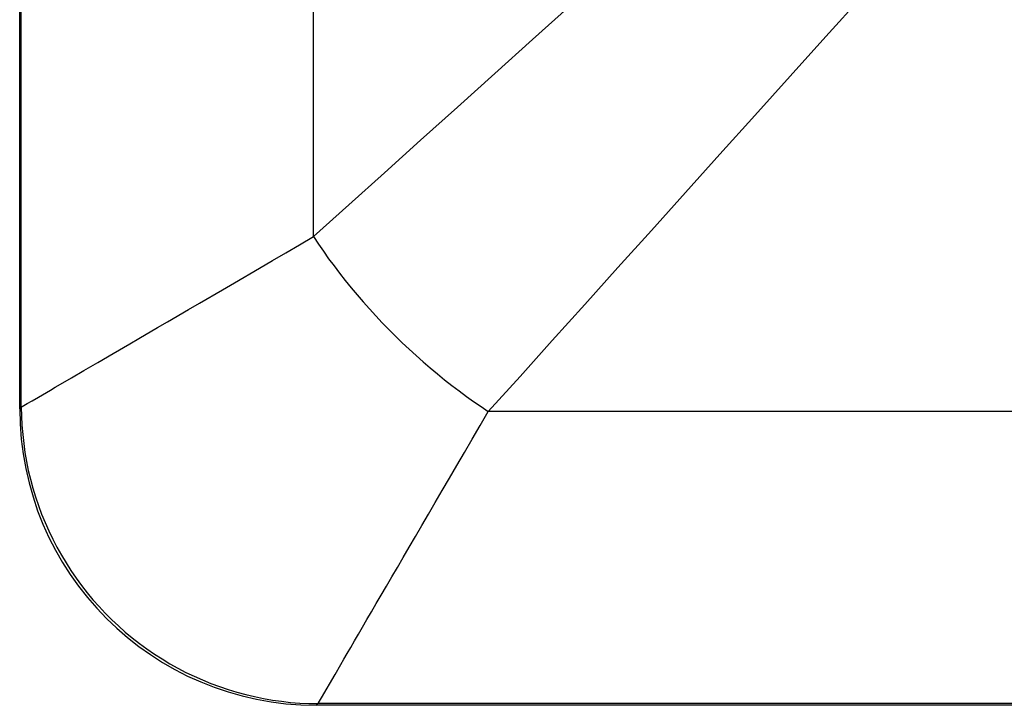
# Model space of a CAD drawing. Units: millimetres. Extents: x -69 to 221, y -13 to 204.
# Drawn here: x -69 to -52, y 9 to 21 of the extents above; entities that cross this region are included whole.
import ezdxf

# ---------------------------------------------------------------- set-up
doc = ezdxf.new("R2010")
doc.units = ezdxf.units.MM
doc.header["$LTSCALE"] = 16.335
doc.layers.get('0').update_dxf_attribs({"linetype": 'CONTINUOUS'})

msp = doc.modelspace()

# ---------------------------------------------------------------- linework, layer by layer
at = {"color": 7, "linetype": 'CONTINUOUS'}
for p, q in [((-68.646, 14.265), (-68.646, 199.279)), ((1.354, 9.272), (-63.653, 9.272))]:
    msp.add_line(p, q, dxfattribs=at)
at = {"color": 253, "linetype": 'CONTINUOUS'}
for p, q in [((-68.619, 14.293), (-68.619, 199.251)), ((-63.7, 17.162), (-63.701, 21.185)), ((-68.435, 14.4), (-68.329, 14.462)), ((-68.646, 14.265), (-68.619, 14.293)), ((-68.619, 14.293), (-68.602, 14.303)), ((-68.602, 14.303), (-68.519, 14.351)), ((-68.519, 14.351), (-68.435, 14.4)), ((-51.658, 14.218), (-60.757, 14.218)), ((-63.567, 9.4), (-63.338, 9.793)), ((-63.653, 9.272), (-63.626, 9.3)), ((1.354, 9.3), (-63.626, 9.3))]:
    msp.add_line(p, q, dxfattribs=at)
for points in [[(-63.7, 17.162), (-63.108, 17.695), (-62.507, 18.236), (-61.897, 18.785), (-61.278, 19.342), (-60.65, 19.907), (-60.014, 20.479), (-59.37, 21.06), (-58.717, 21.647), (-58.056, 22.242), (-57.387, 22.844), (-56.71, 23.453), (-56.026, 24.069)], [(-60.757, 14.218), (-60.223, 14.81), (-59.682, 15.411), (-59.133, 16.021), (-58.576, 16.64), (-58.011, 17.268), (-57.439, 17.904), (-56.859, 18.549), (-56.271, 19.202), (-55.676, 19.863), (-55.074, 20.532), (-54.465, 21.208), (-53.849, 21.893)], [(-64.608, 16.632), (-64.389, 16.76), (-64.165, 16.891), (-63.935, 17.025), (-63.7, 17.162)], [(-63.701, 17.162), (-63.618, 17.038), (-63.533, 16.915), (-63.445, 16.791), (-63.354, 16.668), (-63.261, 16.546), (-63.165, 16.424), (-63.067, 16.303), (-62.966, 16.183), (-62.863, 16.064), (-62.758, 15.946), (-62.651, 15.829), (-62.542, 15.713), (-62.432, 15.599), (-62.319, 15.487), (-62.205, 15.376), (-62.09, 15.267), (-61.973, 15.16), (-61.855, 15.055), (-61.735, 14.952), (-61.615, 14.852), (-61.494, 14.753), (-61.372, 14.657), (-61.25, 14.564), (-61.127, 14.473), (-61.004, 14.385), (-60.88, 14.3), (-60.757, 14.218)], [(-65.232, 16.269), (-65.029, 16.387), (-64.608, 16.632)], [(-65.804, 15.935), (-65.619, 16.043), (-65.232, 16.269)], [(-66.324, 15.631), (-66.157, 15.729), (-65.804, 15.935)], [(-66.791, 15.359), (-66.641, 15.447), (-66.324, 15.631)], [(-67.33, 15.045), (-67.072, 15.195), (-66.791, 15.359)], [(-67.775, 14.785), (-67.564, 14.908), (-67.45, 14.975), (-67.33, 15.045)], [(-68.329, 14.462), (-68.126, 14.58), (-68.047, 14.627), (-67.962, 14.676), (-67.775, 14.785)], [(-68.619, 14.293), (-68.616, 14.139), (-68.608, 13.986), (-68.596, 13.833), (-68.579, 13.68), (-68.558, 13.528), (-68.531, 13.377), (-68.501, 13.226), (-68.465, 13.077), (-68.425, 12.929), (-68.38, 12.782), (-68.331, 12.636), (-68.278, 12.492), (-68.22, 12.35), (-68.158, 12.209), (-68.091, 12.071), (-68.02, 11.934), (-67.945, 11.8), (-67.866, 11.668), (-67.783, 11.539), (-67.696, 11.412), (-67.605, 11.288), (-67.511, 11.167), (-67.413, 11.049), (-67.311, 10.934), (-67.205, 10.822), (-67.097, 10.713), (-66.985, 10.608), (-66.87, 10.506), (-66.751, 10.408), (-66.63, 10.313), (-66.506, 10.222), (-66.379, 10.135), (-66.25, 10.052), (-66.118, 9.973), (-65.984, 9.898), (-65.848, 9.827), (-65.709, 9.761), (-65.569, 9.699), (-65.426, 9.641), (-65.282, 9.587), (-65.137, 9.538), (-64.99, 9.493), (-64.841, 9.453), (-64.692, 9.418), (-64.541, 9.387), (-64.39, 9.361), (-64.238, 9.339), (-64.085, 9.322), (-63.932, 9.31), (-63.779, 9.302), (-63.626, 9.3)], [(-63.338, 9.793), (-63.242, 9.957), (-63.189, 10.047), (-63.133, 10.144), (-63.073, 10.246), (-63.01, 10.355), (-62.944, 10.469), (-62.874, 10.589), (-62.8, 10.715), (-62.723, 10.846), (-62.643, 10.984), (-62.559, 11.128), (-62.472, 11.277), (-62.381, 11.433), (-62.287, 11.594), (-62.189, 11.762), (-62.088, 11.935), (-61.984, 12.114), (-61.876, 12.299), (-61.765, 12.49), (-61.65, 12.687), (-61.532, 12.889), (-61.411, 13.097), (-61.286, 13.31), (-61.158, 13.529), (-61.028, 13.753), (-60.894, 13.983), (-60.757, 14.218)], [(-63.626, 9.3), (-63.616, 9.316), (-63.567, 9.4)]]:
    msp.add_lwpolyline(points, dxfattribs=at)
at = {"color": 7, "linetype": 'CONTINUOUS'}
msp.add_ellipse((-63.64, 14.279), major_axis=(3.545, 3.545), ratio=0.997265, start_param=2.357564, end_param=3.925621, dxfattribs=at)

doc.saveas('drawing.dxf')
